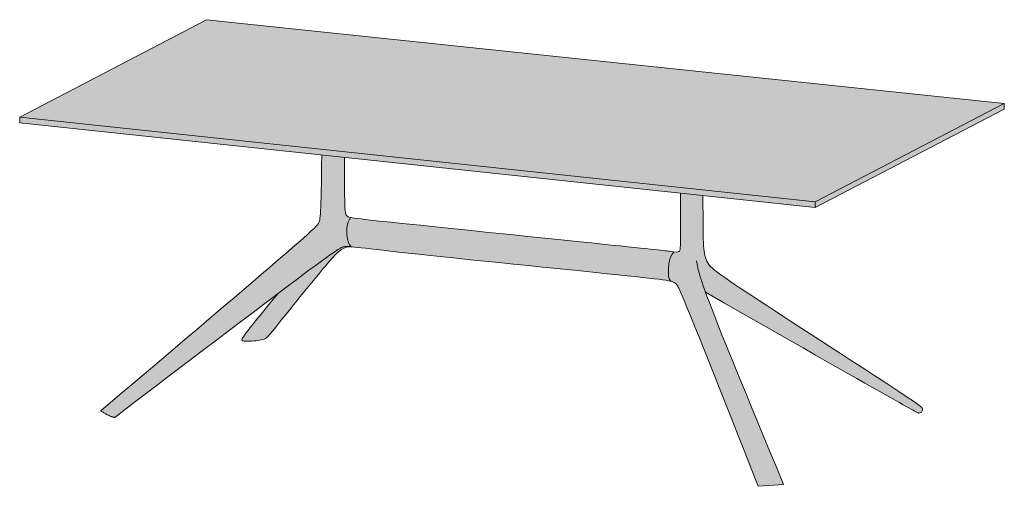
# Model space of a CAD drawing. Units: millimetres. Extents: x -48653 to 34922, y -6136 to 2440.
# Drawn here: x -15234 to -11278, y -5907 to -4033 of the extents above; entities that cross this region are included whole.
import ezdxf

# ---------------------------------------------------------------- set-up
doc = ezdxf.new("R2010")
doc.units = ezdxf.units.MM
doc.layers.add('drawing', color=7, linetype='Continuous', lineweight=5)
doc.layers.add('hatch', color=9, linetype='Continuous', lineweight=5)

msp = doc.modelspace()

# ---------------------------------------------------------------- hatches: boundary and pattern name
at = {"layer": 'hatch'}
for points in [[(-14483.9, -4032.9), (-11277.7, -4369.4), (-12037.7, -4764.8), (-15234.5, -4424.9)], [(-11277.7, -4392), (-12037.7, -4787.5), (-12037.7, -4764.8), (-11277.7, -4369.4)], [(-12037.7, -4787.5), (-15234.5, -4447.6), (-15234.5, -4424.9), (-12037.7, -4764.8)], [(-13896.5, -4944.8), (-13909.1, -4943.8), (-13914.2, -4943.6), (-13916.4, -4943.5), (-13918.6, -4943.5), (-13920.6, -4943.5), (-13922.5, -4943.6), (-13924.3, -4943.7), (-13926, -4943.8), (-13927.6, -4944), (-13929.2, -4944.2), (-13930.8, -4944.5), (-13932.4, -4944.8), (-13933.7, -4945.1), (-13934.3, -4945.2), (-13935, -4945.4), (-13935.7, -4945.6), (-13936.4, -4945.8), (-13937.2, -4946), (-13938, -4946.3), (-13938.8, -4946.6), (-13939.7, -4947), (-13940.6, -4947.4), (-13941.6, -4947.9), (-13943.7, -4948.9), (-13946.2, -4950.2), (-13948.9, -4951.8), (-13952, -4953.6), (-13959.5, -4958.3), (-13980.6, -4972.6), (-14056.4, -5027.6), (-14852.8, -5629.9), (-14854, -5629.7), (-14855.3, -5629.5), (-14856.6, -5629.3), (-14857.9, -5629), (-14859.2, -5628.6), (-14860.6, -5628.3), (-14862.1, -5627.8), (-14863.5, -5627.4), (-14865, -5626.9), (-14866.6, -5626.3), (-14869.7, -5625.1), (-14873, -5623.7), (-14876.5, -5622.2), (-14880.1, -5620.4), (-14883.8, -5618.5), (-14887.6, -5616.5), (-14891.6, -5614.3), (-14900.1, -5609.3), (-14909, -5603.7), (-14157.6, -4965.2), (-14091.9, -4907.8), (-14055.8, -4875), (-14050.3, -4869.7), (-14045.9, -4865.3), (-14042.4, -4861.7), (-14041, -4860.1), (-14039.7, -4858.7), (-14038.7, -4857.4), (-14037.7, -4856.2), (-14036.9, -4855.2), (-14036.2, -4854.2), (-14035.6, -4853.2), (-14035, -4852.4), (-14034.5, -4851.5), (-14034.1, -4850.7), (-14033.3, -4849.3), (-14032.6, -4847.8), (-14032.2, -4847.1), (-14031.9, -4846.3), (-14031.5, -4845.5), (-14031.2, -4844.6), (-14030.9, -4843.7), (-14030.6, -4842.8), (-14030.2, -4841.8), (-14029.9, -4840.8), (-14029.7, -4839.7), (-14029.4, -4838.5), (-14029.1, -4837.3), (-14028.8, -4836), (-14028.3, -4833.1), (-14027.8, -4829.8), (-14027.3, -4826.1), (-14026.9, -4822), (-14026, -4812.1), (-14025.2, -4799.9), (-14022.8, -4720.7), (-14020.8, -4576.6), (-13928.9, -4586.4), (-13929, -4708.3), (-13928, -4775.4), (-13927.2, -4789.2), (-13926.8, -4794.8), (-13926.3, -4799.7), (-13925.8, -4803.9), (-13925.5, -4805.7), (-13925.2, -4807.5), (-13924.9, -4809.1), (-13924.5, -4810.6), (-13924.2, -4811.9), (-13923.8, -4813.2), (-13923.4, -4814.4), (-13923.2, -4815), (-13923, -4815.5), (-13922.8, -4816), (-13922.6, -4816.6), (-13922.4, -4817.1), (-13922, -4817.9), (-13921.8, -4818.2), (-13921.6, -4818.6), (-13921.4, -4818.9), (-13921.2, -4819.3), (-13921.1, -4819.4), (-13921, -4819.6), (-13920.9, -4819.7), (-13920.7, -4819.9), (-13920.6, -4820.1), (-13920.5, -4820.2), (-13920.4, -4820.4), (-13920.2, -4820.5), (-13920.1, -4820.7), (-13919.9, -4820.8), (-13919.8, -4821), (-13919.6, -4821.1), (-13919.5, -4821.3), (-13919.3, -4821.4), (-13919.1, -4821.6), (-13918.9, -4821.7), (-13918.8, -4821.9), (-13918.6, -4822), (-13918.4, -4822.1), (-13918.1, -4822.3), (-13917.9, -4822.4), (-13917.7, -4822.6), (-13917.5, -4822.7), (-13917.2, -4822.8), (-13916.7, -4823.1), (-13916.1, -4823.4), (-13915.5, -4823.7), (-13914.9, -4823.9), (-13914.2, -4824.2), (-13913.5, -4824.5), (-13912.7, -4824.7), (-13911.9, -4825), (-13911, -4825.3), (-13909.1, -4825.8), (-13906.9, -4826.3), (-13904.6, -4826.8), (-13905.5, -4828.2), (-13906.3, -4829.5), (-13907.2, -4830.9), (-13908, -4832.3), (-13908.8, -4833.6), (-13909.5, -4835), (-13910.3, -4836.4), (-13911, -4837.8), (-13911.6, -4839.3), (-13912.2, -4840.7), (-13912.8, -4842.1), (-13913.4, -4843.6), (-13914, -4845), (-13914.5, -4846.5), (-13915.5, -4849.4), (-13916.3, -4852.3), (-13917.1, -4855.2), (-13917.7, -4858.2), (-13918.3, -4861.1), (-13918.8, -4864.1), (-13919.2, -4867), (-13919.5, -4870), (-13919.8, -4872.9), (-13919.9, -4875.8), (-13920, -4878.7), (-13920.1, -4881.5), (-13920.1, -4884.4), (-13920, -4887.2), (-13919.9, -4889.9), (-13919.7, -4892.6), (-13919.5, -4895.3), (-13918.9, -4900.4), (-13918.3, -4905.3), (-13917.5, -4910), (-13916.7, -4914.3), (-13915.8, -4918.1), (-13915, -4921.6), (-13914.5, -4923.2), (-13914.1, -4924.7), (-13913.6, -4926.2), (-13913.1, -4927.7), (-13912.6, -4929), (-13912.1, -4930.3), (-13911.6, -4931.5), (-13911.1, -4932.7), (-13910.5, -4933.8), (-13910.3, -4934.4), (-13910, -4934.9), (-13909.7, -4935.4), (-13909.4, -4935.9), (-13909.1, -4936.3), (-13908.8, -4936.8), (-13908.5, -4937.2), (-13908.2, -4937.7), (-13907.9, -4938.1), (-13907.6, -4938.5), (-13907.2, -4938.9), (-13906.9, -4939.2), (-13906.6, -4939.6), (-13906.2, -4939.9), (-13905.9, -4940.3), (-13905.6, -4940.6), (-13905.2, -4940.9), (-13904.9, -4941.2), (-13904.5, -4941.5), (-13904.1, -4941.8), (-13903.7, -4942), (-13903.4, -4942.3), (-13903, -4942.5), (-13902.6, -4942.8), (-13902.2, -4943), (-13901.8, -4943.2), (-13901.4, -4943.4), (-13901, -4943.6), (-13900.6, -4943.7), (-13900.1, -4943.9), (-13899.7, -4944.1), (-13899.3, -4944.2), (-13898.8, -4944.3), (-13898.4, -4944.4), (-13897.9, -4944.6), (-13897.4, -4944.7), (-13897, -4944.8)], [(-12266.5, -5906.5), (-12568.3, -5150.7), (-12577, -5130.6), (-12583.5, -5116.3), (-12586.1, -5110.9), (-12588.3, -5106.5), (-12590.2, -5103), (-12591.1, -5101.6), (-12591.8, -5100.3), (-12592.6, -5099.1), (-12593.2, -5098.1), (-12593.9, -5097.2), (-12594.5, -5096.4), (-12595, -5095.7), (-12595.6, -5095.1), (-12596.1, -5094.5), (-12596.7, -5093.9), (-12597.4, -5093.2), (-12598.1, -5092.5), (-12598.8, -5091.8), (-12599.2, -5091.4), (-12599.6, -5091.1), (-12600, -5090.8), (-12600.4, -5090.5), (-12600.9, -5090.1), (-12601.3, -5089.8), (-12601.8, -5089.5), (-12602.3, -5089.2), (-12602.7, -5088.9), (-12603.3, -5088.6), (-12603.8, -5088.3), (-12604.4, -5088), (-12605, -5087.7), (-12605.6, -5087.4), (-12606.2, -5087.1), (-12606.9, -5086.8), (-12608.3, -5086.2), (-12609.9, -5085.7), (-12611.6, -5085.1), (-12613.5, -5084.5), (-12615.5, -5084), (-12616, -5083.7), (-12616.4, -5083.5), (-12616.8, -5083.2), (-12617.2, -5082.9), (-12617.6, -5082.6), (-12618, -5082.3), (-12618.4, -5082), (-12618.8, -5081.7), (-12619.1, -5081.4), (-12619.5, -5081), (-12619.8, -5080.7), (-12620.2, -5080.3), (-12620.5, -5079.9), (-12620.8, -5079.5), (-12621.1, -5079.2), (-12621.4, -5078.7), (-12621.7, -5078.3), (-12622, -5077.9), (-12622.2, -5077.5), (-12622.5, -5077), (-12622.7, -5076.6), (-12623, -5076.1), (-12623.2, -5075.6), (-12623.5, -5075.1), (-12623.7, -5074.6), (-12623.9, -5074.1), (-12624.1, -5073.6), (-12624.3, -5073.1), (-12624.5, -5072.5), (-12624.7, -5072), (-12625, -5070.8), (-12625.3, -5069.6), (-12625.6, -5068.4), (-12625.9, -5067.1), (-12626.1, -5065.8), (-12626.4, -5064.4), (-12626.5, -5063), (-12626.9, -5060), (-12627.1, -5056.9), (-12627.3, -5053.6), (-12627.5, -5046.3), (-12627.5, -5041.8), (-12627.5, -5037), (-12627.3, -5032), (-12627, -5026.9), (-12626.5, -5021.6), (-12625.9, -5016.2), (-12625.5, -5013.5), (-12625.1, -5010.8), (-12624.6, -5008.1), (-12624.1, -5005.4), (-12623.5, -5002.7), (-12622.8, -5000), (-12622.1, -4997.3), (-12621.3, -4994.6), (-12620.4, -4991.9), (-12619.5, -4989.3), (-12618.5, -4986.7), (-12617.4, -4984.1), (-12616.2, -4981.5), (-12615, -4979), (-12614.3, -4977.8), (-12613.6, -4976.6), (-12612.9, -4975.3), (-12612.2, -4974.1), (-12611.4, -4973), (-12610.7, -4971.8), (-12609.9, -4970.6), (-12609, -4969.5), (-12608.2, -4968.3), (-12607.3, -4967.2), (-12606.4, -4966.1), (-12605.5, -4965.1), (-12601.5, -4965.5), (-12597.9, -4965.8), (-12596.3, -4965.8), (-12594.8, -4965.9), (-12593.5, -4965.9), (-12592.8, -4965.9), (-12592.2, -4965.9), (-12591.6, -4965.8), (-12591, -4965.8), (-12590.4, -4965.7), (-12589.9, -4965.7), (-12589.4, -4965.6), (-12588.9, -4965.5), (-12588.4, -4965.4), (-12588.1, -4965.3), (-12587.9, -4965.2), (-12587.7, -4965.2), (-12587.5, -4965.1), (-12587.2, -4965), (-12587, -4965), (-12586.8, -4964.9), (-12586.6, -4964.8), (-12586.4, -4964.7), (-12586.2, -4964.6), (-12586, -4964.5), (-12585.8, -4964.4), (-12585.6, -4964.3), (-12585.5, -4964.2), (-12585.3, -4964.1), (-12585.1, -4964), (-12584.9, -4963.9), (-12584.7, -4963.8), (-12584.5, -4963.6), (-12584.4, -4963.5), (-12584.3, -4963.4), (-12584.2, -4963.3), (-12584.1, -4963.2), (-12584, -4963.1), (-12583.9, -4963), (-12583.8, -4962.9), (-12583.7, -4962.8), (-12583.5, -4962.7), (-12583.4, -4962.6), (-12583.3, -4962.5), (-12583.2, -4962.4), (-12583.2, -4962.2), (-12583.1, -4962.1), (-12583, -4962), (-12582.9, -4961.8), (-12582.8, -4961.7), (-12582.7, -4961.5), (-12582.6, -4961.4), (-12582.5, -4961.2), (-12582.4, -4961), (-12582.3, -4960.9), (-12582.2, -4960.7), (-12582.2, -4960.5), (-12582, -4960.1), (-12581.8, -4959.7), (-12581.7, -4959.2), (-12581.5, -4958.8), (-12581.4, -4958.3), (-12581.2, -4957.7), (-12581.1, -4957.1), (-12581, -4956.5), (-12580.8, -4955.9), (-12580.6, -4954.5), (-12580.3, -4952.9), (-12580.1, -4951.1), (-12579.7, -4947.1), (-12579.4, -4942.1), (-12579.1, -4936.2), (-12578.7, -4921.3), (-12578.9, -4729.9), (-12489.6, -4739.4), (-12488.1, -4821.5), (-12487, -4927.8), (-12486.4, -4940.3), (-12485.6, -4951.7), (-12485, -4957), (-12484.4, -4962.1), (-12483.7, -4967), (-12482.9, -4971.6), (-12482, -4976.1), (-12481, -4980.4), (-12479.9, -4984.5), (-12479.3, -4986.5), (-12478.7, -4988.5), (-12478.1, -4990.4), (-12477.4, -4992.3), (-12476.7, -4994.1), (-12475.9, -4996), (-12475.2, -4997.8), (-12474.4, -4999.6), (-12473.5, -5001.3), (-12472.7, -5003), (-12471.8, -5004.7), (-12470.8, -5006.4), (-12469.9, -5008.1), (-12468.9, -5009.7), (-12467.8, -5011.3), (-12466.8, -5013), (-12465.7, -5014.6), (-12464.5, -5016.2), (-12463.4, -5017.7), (-12462.1, -5019.3), (-12460.8, -5020.9), (-12459.4, -5022.6), (-12457.9, -5024.3), (-12456.2, -5026), (-12454.3, -5027.8), (-12452.3, -5029.8), (-12450, -5031.8), (-12447.5, -5034), (-12441.8, -5038.7), (-12434.9, -5044.1), (-12426.6, -5050.3), (-12405.3, -5065.5), (-11667.5, -5548.7), (-11626, -5577), (-11620.1, -5581.3), (-11615.5, -5584.7), (-11613.7, -5586.2), (-11612.1, -5587.4), (-11610.8, -5588.5), (-11609.7, -5589.5), (-11609.3, -5589.9), (-11608.9, -5590.3), (-11608.5, -5590.7), (-11608.2, -5591.1), (-11607.9, -5591.4), (-11607.8, -5591.6), (-11607.6, -5591.7), (-11607.5, -5591.9), (-11607.4, -5592), (-11607.3, -5592.1), (-11607.2, -5592.3), (-11607.1, -5592.4), (-11607.1, -5592.5), (-11607, -5592.7), (-11606.9, -5592.8), (-11606.9, -5592.9), (-11606.8, -5593), (-11606.8, -5593.1), (-11606.7, -5593.2), (-11606.7, -5593.3), (-11606.6, -5593.4), (-11606.6, -5593.5), (-11606.6, -5593.6), (-11606.5, -5593.9), (-11606.5, -5594.1), (-11606.4, -5594.5), (-11606.3, -5594.9), (-11606.2, -5595.3), (-11606.1, -5595.7), (-11606.1, -5596.1), (-11606.1, -5596.5), (-11606, -5596.9), (-11606, -5597.3), (-11606, -5597.7), (-11606.1, -5598.1), (-11606.1, -5598.4), (-11606.1, -5598.8), (-11606.2, -5599.2), (-11606.2, -5599.6), (-11606.3, -5600), (-11606.4, -5600.4), (-11606.5, -5600.8), (-11606.6, -5601.1), (-11606.7, -5601.5), (-11606.8, -5601.9), (-11606.9, -5602.3), (-11607.1, -5602.6), (-11607.2, -5603), (-11607.4, -5603.4), (-11607.6, -5603.7), (-11607.7, -5604.1), (-11607.9, -5604.4), (-11608.1, -5604.8), (-11608.3, -5605.1), (-11608.5, -5605.5), (-11608.7, -5605.8), (-11608.9, -5606.1), (-11609.1, -5606.5), (-11609.4, -5606.8), (-11609.6, -5607.1), (-11609.9, -5607.4), (-11610.1, -5607.8), (-11610.4, -5608.1), (-11610.6, -5608.4), (-11610.9, -5608.7), (-11611.2, -5609), (-11611.5, -5609.2), (-11611.8, -5609.5), (-11612.1, -5609.8), (-11612.4, -5610), (-11612.7, -5610.3), (-11613.1, -5610.5), (-11613.2, -5610.6), (-11613.4, -5610.7), (-11613.6, -5610.8), (-11613.8, -5610.9), (-11614, -5611), (-11614.1, -5611.1), (-11614.3, -5611.2), (-11614.5, -5611.3), (-11614.7, -5611.4), (-11614.9, -5611.5), (-11615.1, -5611.6), (-11615.3, -5611.7), (-11615.5, -5611.7), (-11615.7, -5611.8), (-11615.9, -5611.9), (-11616.2, -5612), (-11616.4, -5612), (-11616.6, -5612.1), (-11616.8, -5612.1), (-11617, -5612.2), (-11617.3, -5612.2), (-11617.5, -5612.3), (-11617.7, -5612.3), (-11618, -5612.4), (-11618.2, -5612.4), (-11618.4, -5612.4), (-11618.7, -5612.4), (-11618.9, -5612.5), (-11619.2, -5612.5), (-11619.5, -5612.5), (-11620, -5612.5), (-11620.5, -5612.5), (-11620.8, -5612.5), (-11620.9, -5612.5), (-11621.1, -5612.5), (-11621.3, -5612.4), (-11621.4, -5612.4), (-11621.6, -5612.4), (-11621.8, -5612.3), (-11622.1, -5612.2), (-11622.3, -5612.2), (-11622.6, -5612.1), (-11622.9, -5612), (-11623.6, -5611.7), (-11624.4, -5611.3), (-11625.4, -5610.9), (-11626.6, -5610.4), (-11629.5, -5608.9), (-11638.3, -5604.3), (-12478.7, -5127.2), (-12440.3, -5227.6), (-12164.8, -5899.6)], [(-13904.6, -4826.8), (-13900.1, -4827.7), (-13895, -4828.6), (-13882.2, -4830.6), (-13844.7, -4835.2), (-12605.5, -4965.1), (-12606.4, -4966.1), (-12607.3, -4967.2), (-12608.2, -4968.3), (-12609, -4969.5), (-12609.9, -4970.6), (-12610.7, -4971.8), (-12611.4, -4973), (-12612.2, -4974.1), (-12612.9, -4975.3), (-12613.6, -4976.6), (-12614.3, -4977.8), (-12615, -4979), (-12616.2, -4981.5), (-12617.4, -4984.1), (-12618.5, -4986.7), (-12619.5, -4989.3), (-12620.4, -4991.9), (-12621.3, -4994.6), (-12622.1, -4997.3), (-12622.8, -5000), (-12623.5, -5002.7), (-12624.1, -5005.4), (-12624.6, -5008.1), (-12625.1, -5010.8), (-12625.5, -5013.5), (-12625.9, -5016.2), (-12626.5, -5021.6), (-12627, -5026.9), (-12627.3, -5032), (-12627.5, -5037), (-12627.5, -5041.8), (-12627.5, -5046.3), (-12627.3, -5053.6), (-12627.1, -5056.9), (-12626.9, -5060), (-12626.5, -5063), (-12626.4, -5064.4), (-12626.1, -5065.8), (-12625.9, -5067.1), (-12625.6, -5068.4), (-12625.3, -5069.6), (-12625, -5070.8), (-12624.7, -5072), (-12624.5, -5072.5), (-12624.3, -5073.1), (-12624.1, -5073.6), (-12623.9, -5074.1), (-12623.7, -5074.6), (-12623.5, -5075.1), (-12623.2, -5075.6), (-12623, -5076.1), (-12622.7, -5076.6), (-12622.5, -5077), (-12622.2, -5077.5), (-12622, -5077.9), (-12621.7, -5078.3), (-12621.4, -5078.7), (-12621.1, -5079.2), (-12620.8, -5079.5), (-12620.5, -5079.9), (-12620.2, -5080.3), (-12619.8, -5080.7), (-12619.5, -5081), (-12619.1, -5081.4), (-12618.8, -5081.7), (-12618.4, -5082), (-12618, -5082.3), (-12617.6, -5082.6), (-12617.2, -5082.9), (-12616.8, -5083.2), (-12616.4, -5083.5), (-12616, -5083.7), (-12615.5, -5084), (-12617.7, -5083.4), (-12620.1, -5082.9), (-12625.5, -5081.7), (-12631.7, -5080.6), (-12638.9, -5079.4), (-12656.4, -5076.8), (-13673, -4970.2), (-13896.5, -4944.8), (-13897, -4944.8), (-13897.4, -4944.7), (-13897.9, -4944.6), (-13898.4, -4944.4), (-13898.8, -4944.3), (-13899.3, -4944.2), (-13899.7, -4944.1), (-13900.1, -4943.9), (-13900.6, -4943.7), (-13901, -4943.6), (-13901.4, -4943.4), (-13901.8, -4943.2), (-13902.2, -4943), (-13902.6, -4942.8), (-13903, -4942.5), (-13903.4, -4942.3), (-13903.7, -4942), (-13904.1, -4941.8), (-13904.5, -4941.5), (-13904.9, -4941.2), (-13905.2, -4940.9), (-13905.6, -4940.6), (-13905.9, -4940.3), (-13906.2, -4939.9), (-13906.6, -4939.6), (-13906.9, -4939.2), (-13907.2, -4938.9), (-13907.6, -4938.5), (-13907.9, -4938.1), (-13908.2, -4937.7), (-13908.5, -4937.2), (-13908.8, -4936.8), (-13909.1, -4936.3), (-13909.4, -4935.9), (-13909.7, -4935.4), (-13910, -4934.9), (-13910.3, -4934.4), (-13910.5, -4933.8), (-13911.1, -4932.7), (-13911.6, -4931.5), (-13912.1, -4930.3), (-13912.6, -4929), (-13913.1, -4927.7), (-13913.6, -4926.2), (-13914.1, -4924.7), (-13914.5, -4923.2), (-13915, -4921.6), (-13915.8, -4918.1), (-13916.7, -4914.3), (-13917.5, -4910), (-13918.3, -4905.3), (-13918.9, -4900.4), (-13919.5, -4895.3), (-13919.7, -4892.6), (-13919.9, -4889.9), (-13920, -4887.2), (-13920.1, -4884.4), (-13920.1, -4881.5), (-13920, -4878.7), (-13919.9, -4875.8), (-13919.8, -4872.9), (-13919.5, -4870), (-13919.2, -4867), (-13918.8, -4864.1), (-13918.3, -4861.1), (-13917.7, -4858.2), (-13917.1, -4855.2), (-13916.3, -4852.3), (-13915.5, -4849.4), (-13914.5, -4846.5), (-13914, -4845), (-13913.4, -4843.6), (-13912.8, -4842.1), (-13912.2, -4840.7), (-13911.6, -4839.3), (-13911, -4837.8), (-13910.3, -4836.4), (-13909.5, -4835), (-13908.8, -4833.6), (-13908, -4832.3), (-13907.2, -4830.9), (-13906.3, -4829.5), (-13905.5, -4828.2)], [(-13896.5, -4944.8), (-13903.4, -4945), (-13906.6, -4945.1), (-13909.7, -4945.3), (-13912.6, -4945.6), (-13915.5, -4945.9), (-13918.3, -4946.3), (-13919.7, -4946.6), (-13921, -4946.8), (-13922.3, -4947.1), (-13923.6, -4947.4), (-13924.9, -4947.8), (-13926.2, -4948.1), (-13927.5, -4948.5), (-13928.8, -4949), (-13930, -4949.4), (-13931.3, -4949.9), (-13932.5, -4950.5), (-13933.8, -4951), (-13935.1, -4951.6), (-13936.3, -4952.3), (-13937.6, -4953), (-13938.8, -4953.7), (-13940.1, -4954.4), (-13941.4, -4955.2), (-13942.7, -4956.1), (-13944, -4957), (-13945.3, -4957.9), (-13946.6, -4958.9), (-13949.3, -4961), (-13952.1, -4963.3), (-13954.9, -4965.9), (-13957.9, -4968.6), (-13961, -4971.6), (-13964.2, -4974.8), (-13971, -4982), (-13978.6, -4990.3), (-13996, -5010.4), (-14227.7, -5294.7), (-14231.8, -5299.4), (-14235.4, -5303.3), (-14237.1, -5305.1), (-14238.7, -5306.6), (-14240.2, -5308), (-14241.6, -5309.3), (-14243, -5310.5), (-14243.7, -5311), (-14244.3, -5311.5), (-14245, -5312), (-14245.6, -5312.4), (-14246.2, -5312.9), (-14246.9, -5313.3), (-14247.5, -5313.6), (-14248.1, -5314), (-14248.7, -5314.3), (-14249.4, -5314.7), (-14250, -5315), (-14250.6, -5315.2), (-14251.2, -5315.5), (-14251.9, -5315.8), (-14252.5, -5316), (-14253.2, -5316.3), (-14254.5, -5316.7), (-14255.8, -5317.1), (-14257.3, -5317.5), (-14260.3, -5318.3), (-14263.6, -5319), (-14267, -5319.6), (-14270.6, -5320.2), (-14278.2, -5321.3), (-14286.1, -5322.2), (-14294, -5323), (-14301.8, -5323.6), (-14309, -5324), (-14315.5, -5324.2), (-14321.1, -5324.3), (-14323.6, -5324.2), (-14325.8, -5324.2), (-14327.9, -5324), (-14329.7, -5323.9), (-14330.6, -5323.8), (-14331.4, -5323.7), (-14332.2, -5323.6), (-14333, -5323.4), (-14333.7, -5323.3), (-14334.4, -5323.2), (-14335, -5323), (-14335.6, -5322.8), (-14336.2, -5322.7), (-14336.7, -5322.5), (-14337, -5322.4), (-14337.2, -5322.3), (-14337.5, -5322.2), (-14337.7, -5322), (-14338, -5321.9), (-14338.2, -5321.8), (-14338.4, -5321.7), (-14338.6, -5321.6), (-14338.8, -5321.5), (-14339, -5321.3), (-14339.2, -5321.2), (-14339.4, -5321.1), (-14339.6, -5321), (-14339.8, -5320.8), (-14340, -5320.7), (-14340.2, -5320.5), (-14340.3, -5320.4), (-14340.5, -5320.3), (-14340.7, -5320.1), (-14340.8, -5320), (-14341, -5319.8), (-14341.1, -5319.7), (-14341.1, -5319.6), (-14341.2, -5319.6), (-14341.2, -5319.6), (-14341.2, -5319.5), (-14341.3, -5319.5), (-14341.3, -5319.4), (-14341.3, -5319.4), (-14341.4, -5319.3), (-14341.4, -5319.3), (-14341.4, -5319.2), (-14341.4, -5319.2), (-14341.5, -5319.1), (-14341.5, -5319.1), (-14341.5, -5319), (-14341.5, -5319), (-14341.6, -5318.9), (-14341.6, -5318.9), (-14341.6, -5318.8), (-14341.6, -5318.7), (-14341.6, -5318.7), (-14341.6, -5318.6), (-14341.7, -5318.5), (-14341.7, -5318.5), (-14341.7, -5318.4), (-14341.7, -5318.3), (-14341.7, -5318.2), (-14341.7, -5318.2), (-14341.7, -5318.1), (-14341.7, -5318), (-14341.7, -5317.9), (-14341.7, -5317.8), (-14341.7, -5317.7), (-14341.6, -5317.6), (-14341.6, -5317.5), (-14341.6, -5317.4), (-14341.6, -5317.3), (-14341.6, -5317.2), (-14341.5, -5317), (-14341.5, -5316.8), (-14341.4, -5316.5), (-14341.3, -5316.3), (-14341.2, -5316), (-14341.1, -5315.7), (-14341, -5315.4), (-14340.9, -5315.1), (-14340.5, -5314.5), (-14340.2, -5313.7), (-14339.7, -5312.9), (-14339.2, -5312), (-14338.7, -5311.1), (-14337.3, -5308.9), (-14335.7, -5306.3), (-14331.3, -5300.1), (-14325.3, -5291.9), (-14307.7, -5269.2), (-14194, -5130.5), (-14056.4, -5027.6), (-13980.6, -4972.6), (-13959.5, -4958.3), (-13952, -4953.6), (-13948.9, -4951.8), (-13946.2, -4950.2), (-13943.7, -4948.9), (-13941.6, -4947.9), (-13940.6, -4947.4), (-13939.7, -4947), (-13938.8, -4946.6), (-13938, -4946.3), (-13937.2, -4946), (-13936.4, -4945.8), (-13935.7, -4945.6), (-13935, -4945.4), (-13934.3, -4945.2), (-13933.7, -4945.1), (-13932.4, -4944.8), (-13930.8, -4944.5), (-13929.2, -4944.2), (-13927.6, -4944), (-13926, -4943.8), (-13924.3, -4943.7), (-13922.5, -4943.6), (-13920.6, -4943.5), (-13918.6, -4943.5), (-13916.4, -4943.5), (-13914.2, -4943.6), (-13909.1, -4943.8)]]:
    msp.add_hatch(color=256, dxfattribs=at).paths.add_polyline_path(points, flags=0)

# ---------------------------------------------------------------- linework, layer by layer
at = {"layer": 'drawing'}
msp.add_lwpolyline([(-14483.9, -4032.9), (-11277.7, -4369.4), (-12037.7, -4764.8), (-15234.5, -4424.9)], close=True, dxfattribs=at)
for points in [[(-11277.7, -4392), (-12037.7, -4787.5), (-15234.5, -4447.6)], [(-11277.7, -4369.4), (-11277.7, -4392)], [(-15234.5, -4424.9), (-15234.5, -4447.6)], [(-12037.7, -4764.8), (-12037.7, -4787.5)], [(-12266.5, -5906.5), (-12164.8, -5899.6)]]:
    msp.add_lwpolyline(points, dxfattribs=at)
for points, knots in [([(-14020.8, -4576.6), (-14023.4, -4821.7), (-14028.3, -4851.7), (-14062, -4887.5), (-14909, -5603.7)], [66.004411, 66.004411, 66.004411, 66.004411, 468.468057, 936.936114, 936.936114, 936.936114, 936.936114]), ([(-12578.9, -4729.9), (-12578.7, -4784.3), (-12577.8, -4947.8), (-12581.1, -4968.6), (-12606.9, -4964.7), (-12714.1, -4952.1), (-13901.5, -4830.1), (-13925.2, -4826.4), (-13929.4, -4780.6), (-13929.1, -4631.4), (-13928.9, -4586.4)], [2445.753809, 2445.753809, 2445.753809, 2445.753809, 2504.992472, 2624.277828, 2743.563184, 2862.84854, 2982.133895, 3101.419251, 3220.704607, 3270.177757, 3270.177757, 3270.177757, 3270.177757]), ([(-12478.7, -5127.2), (-11634.4, -5609), (-11618.2, -5615.6), (-11607.8, -5606.8), (-11604.1, -5594.2), (-11614.5, -5580.9), (-12415.1, -5063.5), (-12470.8, -5017.8), (-12489, -4962.1), (-12487, -4867.4), (-12489, -4767.7), (-12489.6, -4739.4)], [0, 0, 0, 0, 119.285356, 238.570712, 357.856067, 477.141423, 596.426779, 715.712135, 834.997491, 954.282847, 1002.554822, 1002.554822, 1002.554822, 1002.554822]), ([(-13904.2, -4826.4), (-13924.4, -4854.8), (-13918.3, -4926.8), (-13906.8, -4943.1), (-13896.5, -4944.8)], [0, 0, 0, 0, 41.75209, 80.895246, 80.895246, 80.895246, 80.895246])]:
    msp.add_open_spline(points, degree=3, knots=knots, dxfattribs=at)
for points, degree in [([(-14852.8, -5629.9), (-13976.2, -4963.7), (-13931.7, -4934.5), (-13869, -4952.6), (-12630.1, -5076.6), (-12596.8, -5084.7), (-12573.9, -5126.9), (-12266.5, -5906.5)], 3), ([(-14194, -5130.5), (-14345.1, -5311.6), (-14343.3, -5321.8), (-14325.9, -5326), (-14246.2, -5319.4), (-14233, -5301.4), (-13954.5, -4955.1), (-13934.8, -4945.3), (-13896.5, -4944.8)], 3), ([(-12605.5, -4965.1), (-12625.4, -4987.9), (-12630.2, -5057.4), (-12624.3, -5082.6), (-12610.1, -5086)], 3), ([(-12164.8, -5899.6), (-12483, -5132.8), (-12503.3, -5075.2), (-12514.6, -5000.8)], 3), ([(-14909, -5603.7), (-14872.1, -5627.5), (-14852.8, -5629.9)], 2)]:
    msp.add_open_spline(points, degree=degree, dxfattribs=at)

doc.saveas('drawing.dxf')
